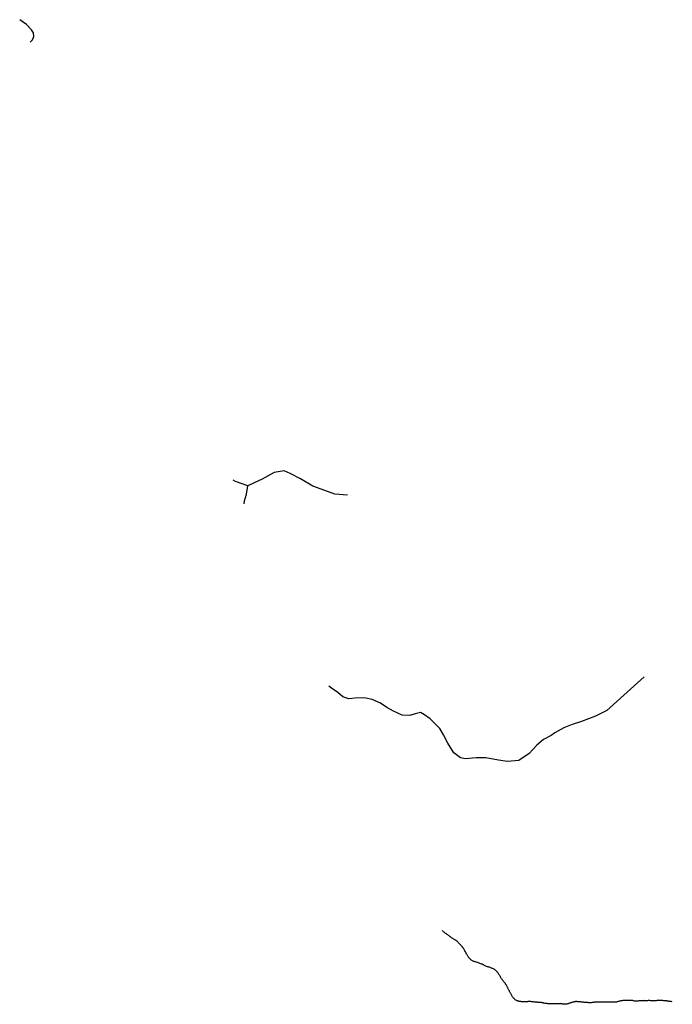
# Model space of a CAD drawing. Units: inches. Extents: x 479765 to 515901, y 6705902 to 6755260.
# Drawn here: x 482340 to 485038, y 6738549 to 6742618 of the extents above; entities that cross this region are included whole.
import ezdxf

# ---------------------------------------------------------------- set-up
doc = ezdxf.new("R2010")
doc.units = ezdxf.units.IN
doc.header["$MEASUREMENT"] = 0
doc.layers.add('DBO.Draft_water_inventory_streamsindefinite', color=10, linetype='Continuous')

msp = doc.modelspace()

# ---------------------------------------------------------------- linework, layer by layer
at = {"layer": 'DBO.Draft_water_inventory_streamsindefinite'}
for points in [[(482382.8773, 6742525.1285), (482392.9703, 6742535.2864), (482397.8436, 6742549.1536), (482396.2768, 6742563.7506), (482388.5917, 6742576.2681), (482386.9508, 6742577.8378), (482367.1113, 6742598.7135), (482339.5619, 6742618.4495)], [(482382.8773, 6742525.1285), (482392.9703, 6742535.2864), (482397.8436, 6742549.1536), (482396.2768, 6742563.7506), (482388.5917, 6742576.2681), (482386.9508, 6742577.8378), (482367.1113, 6742598.7135), (482339.5619, 6742618.4495)], [(483282.9195, 6740692.2416), (483232.2405, 6740709.798), (483222.6589, 6740715.9568)], [(483282.9195, 6740692.2416), (483232.2405, 6740709.798), (483222.6589, 6740715.9568)], [(483695.3766, 6740652.8096), (483642.966, 6740657.5087), (483585.6739, 6740678.5944), (483551.2228, 6740689.9421), (483499.9171, 6740720.6958), (483457.451, 6740742.8613), (483432.3507, 6740753.969), (483392.1934, 6740747.7403), (483341.8938, 6740718.9661), (483309.1578, 6740704.3091), (483282.9195, 6740692.2416)], [(483695.3766, 6740652.8096), (483642.966, 6740657.5087), (483585.6739, 6740678.5944), (483551.2228, 6740689.9421), (483499.9171, 6740720.6958), (483457.451, 6740742.8613), (483432.3507, 6740753.969), (483392.1934, 6740747.7403), (483341.8938, 6740718.9661), (483309.1578, 6740704.3091), (483282.9195, 6740692.2416)], [(483268.0522, 6740618.1767), (483269.6684, 6740629.7343), (483277.6587, 6740657.8286), (483282.9195, 6740692.2416)], [(483268.0522, 6740618.1767), (483269.6684, 6740629.7343), (483277.6587, 6740657.8286), (483282.9195, 6740692.2416)], [(484921.476, 6739902.6823), (484766.8087, 6739764.0405), (484719.461, 6739739.7355), (484662.3338, 6739717.8899), (484623.4134, 6739705.1825), (484588.954, 6739691.4453), (484552.26, 6739671.2294), (484537.1124, 6739660.1817), (484504.6898, 6739643.0951), (484477.4372, 6739620.7897), (484445.4763, 6739586.2867), (484402.5732, 6739557.2726), (484355.7863, 6739552.9935), (484319.4963, 6739557.6325), (484267.028, 6739567.4805), (484226.2029, 6739568.0204), (484183.1266, 6739563.3514), (484162.5532, 6739568.2404), (484134.9131, 6739587.9364), (484109.7386, 6739628.4181), (484091.0865, 6739662.9811), (484076.4089, 6739688.9758), (484057.5671, 6739707.742), (484036.2681, 6739729.5275), (484013.6827, 6739745.4743), (483996.3994, 6739754.7724), (483974.1274, 6739750.0234), (483952.4573, 6739743.2148), (483920.5129, 6739744.3545), (483885.4598, 6739760.5512), (483858.1166, 6739775.6682), (483831.8701, 6739794.0044), (483796.4872, 6739809.3413), (483770.084, 6739814.3203), (483755.7362, 6739815.1601), (483725.5729, 6739814.9902), (483700.7612, 6739811.7408), (483675.834, 6739820.2791), (483654.906, 6739838.0755), (483628.272, 6739855.6219), (483617.9399, 6739864.4101)], [(484921.476, 6739902.6823), (484766.8087, 6739764.0405), (484719.461, 6739739.7355), (484662.3338, 6739717.8899), (484623.4134, 6739705.1825), (484588.954, 6739691.4453), (484552.26, 6739671.2294), (484537.1124, 6739660.1817), (484504.6898, 6739643.0951), (484477.4372, 6739620.7897), (484445.4763, 6739586.2867), (484402.5732, 6739557.2726), (484355.7863, 6739552.9935), (484319.4963, 6739557.6325), (484267.028, 6739567.4805), (484226.2029, 6739568.0204), (484183.1266, 6739563.3514), (484162.5532, 6739568.2404), (484134.9131, 6739587.9364), (484109.7386, 6739628.4181), (484091.0865, 6739662.9811), (484076.4089, 6739688.9758), (484057.5671, 6739707.742), (484036.2681, 6739729.5275), (484013.6827, 6739745.4743), (483996.3994, 6739754.7724), (483974.1274, 6739750.0234), (483952.4573, 6739743.2148), (483920.5129, 6739744.3545), (483885.4598, 6739760.5512), (483858.1166, 6739775.6682), (483831.8701, 6739794.0044), (483796.4872, 6739809.3413), (483770.084, 6739814.3203), (483755.7362, 6739815.1601), (483725.5729, 6739814.9902), (483700.7612, 6739811.7408), (483675.834, 6739820.2791), (483654.906, 6739838.0755), (483628.272, 6739855.6219), (483617.9399, 6739864.4101)], [(485037.6764, 6738559.2857), (485032.8361, 6738560.2455), (485030.7994, 6738560.2655), (485028.3586, 6738560.3855), (485026.9238, 6738560.5555), (485025.4396, 6738560.8054), (485023.8481, 6738561.1054), (485022.0093, 6738561.5553), (485020.3189, 6738561.8752), (485018.4223, 6738562.3851), (485016.5505, 6738562.805), (485014.7859, 6738563.105), (485013.2192, 6738563.2549), (485010.1023, 6738563.6249), (485008.5273, 6738563.7748), (485006.9112, 6738563.8348), (485005.0971, 6738563.8248), (485003.3077, 6738563.8748), (485001.5678, 6738564.0148), (484998.6323, 6738564.4747), (484995.771, 6738564.8346), (484994.3197, 6738564.9246), (484992.6788, 6738565.0446), (484990.9225, 6738565.0246), (484988.9599, 6738565.0446), (484986.882, 6738564.9646), (484985.2328, 6738564.8046), (484983.6496, 6738564.6746), (484982.0582, 6738564.5847), (484980.1864, 6738564.6147), (484977.894, 6738564.6147), (484975.544, 6738564.5347), (484973.4907, 6738564.3847), (484971.5035, 6738564.0848), (484969.4833, 6738563.8548), (484967.2734, 6738563.6749), (484965.0305, 6738563.5449), (484962.598, 6738563.4449), (484959.7779, 6738563.4249), (484956.7434, 6738563.5049), (484953.6677, 6738563.6449), (484950.5426, 6738563.9348), (484947.5741, 6738564.2647), (484944.721, 6738564.4947), (484942.14, 6738564.5347), (484939.6086, 6738564.4747), (484937.4234, 6738564.4347), (484935.5434, 6738564.2847), (484933.7705, 6738564.0948), (484932.0801, 6738563.9248), (484930.5464, 6738563.6848), (484928.9879, 6738563.5149), (484927.2728, 6738563.5949), (484925.0464, 6738563.8248), (484922.8118, 6738564.1048), (484920.5359, 6738564.2247), (484918.3013, 6738564.3047), (484916.1079, 6738564.2647), (484914.1124, 6738564.1947), (484912.2076, 6738564.0948), (484910.2121, 6738564.0248), (484908.2331, 6738563.9048), (484906.1717, 6738563.7648), (484903.9618, 6738563.5749), (484901.6117, 6738563.2949), (484899.1627, 6738563.045), (484896.3426, 6738562.6151), (484893.2339, 6738562.2651), (484889.7789, 6738562.0752), (484886.5301, 6738562.0252), (484883.4874, 6738562.1152), (484880.7662, 6738562.4651), (484878.3502, 6738563.155), (484876.0908, 6738563.8648), (484874.0706, 6738564.4247), (484872.0091, 6738564.8746), (484870.1208, 6738565.1645), (484868.1418, 6738565.2345), (484866.0309, 6738565.2145), (484863.6561, 6738565.1945), (484861.0174, 6738565.1745), (484858.3788, 6738565.1446), (484855.9215, 6738565.1046), (484853.8435, 6738565.0246), (484851.6501, 6738564.9746), (484849.3908, 6738565.0946), (484847.2963, 6738565.0146), (484845.3421, 6738564.8546), (484843.3218, 6738564.6347), (484841.1862, 6738564.4647), (484838.8361, 6738564.3847), (484836.016, 6738564.3647), (484833.2784, 6738564.3647), (484830.7222, 6738564.1548), (484828.3474, 6738563.9248), (484826.3684, 6738563.8048), (484824.4059, 6738563.4549), (484822.7979, 6738563.095), (484820.9426, 6738562.4951), (484818.741, 6738561.8852), (484816.292, 6738561.2254), (484814.0409, 6738560.5355), (484811.6908, 6738559.8556), (484809.2583, 6738559.1458), (484807.2628, 6738558.6959), (484805.2673, 6738558.3959), (484803.5439, 6738558.126), (484801.9607, 6738557.996), (484800.4435, 6738557.936), (484798.8767, 6738557.866), (484797.1863, 6738557.886), (484794.927, 6738558.006), (484792.7913, 6738558.046), (484790.4907, 6738558.046), (484788.0664, 6738557.946), (484785.7494, 6738557.996), (484783.8033, 6738558.016), (484781.7914, 6738557.946), (484779.6474, 6738557.986), (484777.1737, 6738558.006), (484774.5597, 6738557.916), (484772.2179, 6738558.026), (484769.7689, 6738558.156), (484767.2704, 6738558.226), (484764.9039, 6738558.3759), (484762.562, 6738558.4859), (484760.3439, 6738558.4959), (484758.1175, 6738558.5159), (484755.8829, 6738558.5959), (484753.9286, 6738558.6059), (484751.8177, 6738558.5859), (484749.8387, 6738558.4659), (484747.6536, 6738558.4159), (484745.4437, 6738558.4359), (484743.2998, 6738558.4759), (484741.1393, 6738558.3759), (484738.9707, 6738558.266), (484736.5217, 6738558.226), (484734.353, 6738558.3259), (484732.0772, 6738558.266), (484730.0487, 6738558.076), (484728.1686, 6738557.7161), (484726.5195, 6738557.5561), (484724.7466, 6738557.5661), (484722.982, 6738557.5761), (484720.8216, 6738557.6661), (484718.8178, 6738557.796), (484716.8141, 6738557.7361), (484714.8928, 6738557.4961), (484712.9798, 6738557.2162), (484710.9183, 6738556.8862), (484708.7991, 6738556.4863), (484706.8119, 6738556.1864), (484704.7504, 6738556.0664), (484702.656, 6738555.9764), (484700.9326, 6738555.9164), (484699.3082, 6738555.8564), (484697.7992, 6738555.8864), (484696.1088, 6738555.9164), (484694.171, 6738556.0064), (484691.7715, 6738556.0464), (484689.3884, 6738556.0164), (484687.4424, 6738556.0364), (484685.282, 6738556.1364), (484683.1628, 6738556.3363), (484681.1838, 6738556.6063), (484679.2625, 6738556.7563), (484677.2588, 6738556.8862), (484675.0901, 6738556.9762), (484672.7895, 6738557.1962), (484670.4725, 6738557.4461), (484668.312, 6738557.7361), (484666.3908, 6738558.066), (484664.4035, 6738558.3759), (484662.3173, 6738558.6759), (484660.1239, 6738558.8658), (484658.0625, 6738558.9258), (484656.2566, 6738558.9858), (484654.459, 6738559.1658), (484652.6367, 6738559.3857), (484650.7731, 6738559.6257), (484648.959, 6738559.8056), (484646.9636, 6738559.9356), (484644.8361, 6738560.1356), (484642.7582, 6738560.2555), (484640.4906, 6738560.3755), (484637.9591, 6738560.3055), (484635.6338, 6738559.9956), (484632.3931, 6738559.3357), (484630.1503, 6738558.6859), (484627.7425, 6738558.056), (484625.1121, 6738557.4161), (484622.3415, 6738556.5863), (484620.7912, 6738556.1164), (484618.8865, 6738555.4165), (484616.8167, 6738554.6967), (484614.7883, 6738554.0968), (484612.8423, 6738553.5169), (484609.6923, 6738552.5671), (484608.307, 6738552.1772), (484606.8805, 6738551.7173), (484605.3633, 6738551.2674), (484603.8131, 6738550.7875), (484602.0979, 6738550.4475), (484600.3993, 6738550.0976), (484598.7831, 6738549.7677), (484597.1587, 6738549.4477), (484595.5177, 6738549.2478), (484593.6129, 6738549.2778), (484591.8318, 6738549.3978), (484590.2569, 6738549.5577), (484588.5665, 6738549.7977), (484586.9338, 6738549.9876), (484585.128, 6738550.2676), (484583.5283, 6738550.3976), (484581.6895, 6738550.6475), (484579.7022, 6738551.1474), (484577.8139, 6738551.7173), (484574.8619, 6738552.0072), (484572.3964, 6738551.5773), (484569.8979, 6738551.1274), (484567.1933, 6738551.0674), (484565.5441, 6738551.1074), (484563.5898, 6738551.1274), (484561.3222, 6738551.0674), (484558.8567, 6738551.0174), (484556.754, 6738550.9974), (484554.874, 6738550.9674), (484551.8312, 6738550.9374), (484548.904, 6738551.1774), (484546.0921, 6738551.1274), (484543.3875, 6738550.9374), (484540.8395, 6738550.8175), (484539.446, 6738550.7775), (484537.8298, 6738550.8275), (484536.1806, 6738550.8775), (484534.4902, 6738550.8975), (484532.7586, 6738550.9075), (484531.0682, 6738550.9274), (484528.8913, 6738551.0674), (484526.2939, 6738551.3574), (484523.3831, 6738551.7473), (484520.4805, 6738552.1072), (484517.3636, 6738552.5571), (484514.3704, 6738552.917), (484511.608, 6738553.167), (484508.5571, 6738553.6769), (484505.7205, 6738554.2868), (484503.1395, 6738554.9366), (484500.8719, 6738555.4665), (484498.761, 6738555.8464), (484496.8809, 6738556.0864), (484495.0421, 6738556.2564), (484492.824, 6738556.4763), (484490.6223, 6738556.6663), (484488.33, 6738556.8362), (484486.1119, 6738557.0662), (484483.8278, 6738557.2362), (484481.9972, 6738557.3561), (484480.3975, 6738557.4861), (484478.5422, 6738557.6961), (484476.8683, 6738557.866), (484475.2603, 6738558.006), (484473.2401, 6738558.176), (484471.0385, 6738558.3659), (484468.7379, 6738558.5759), (484466.3713, 6738558.7259), (484464.0295, 6738558.8258), (484461.5887, 6738559.1458), (484458.6779, 6738559.5357), (484455.627, 6738560.0456), (484452.708, 6738560.4355), (484450.0693, 6738560.6255), (484447.6615, 6738560.6655), (484445.8227, 6738560.6355), (484444.124, 6738560.4955), (484442.4336, 6738560.3255), (484440.7185, 6738560.1856), (484438.8797, 6738559.9556), (484436.8594, 6738559.7357), (484435.1361, 6738559.6357), (484433.3385, 6738559.5057), (484431.6728, 6738559.4757), (484429.7763, 6738559.3657), (484427.9869, 6738559.2058), (484425.9584, 6738559.1958), (484423.798, 6738559.2957), (484421.4315, 6738559.4557), (484418.8917, 6738559.6157), (484416.319, 6738559.8156), (484413.7463, 6738560.0256), (484411.454, 6738560.2455), (484409.1699, 6738560.4055), (484407.1662, 6738560.7255), (484405.1377, 6738561.1154), (484403.0927, 6738561.5653), (484400.8911, 6738562.1352), (484398.9286, 6738562.775), (484397.1804, 6738563.4449), (484395.6467, 6738564.1748), (484393.9233, 6738565.0046), (484392.134, 6738565.8444), (484390.3281, 6738566.7642), (484388.6625, 6738568.1339), (484386.9473, 6738569.6736), (484385.1992, 6738571.2833), (484383.5913, 6738572.683), (484382.3874, 6738573.7828), (484381.167, 6738575.1925), (484379.8971, 6738576.8322), (484378.6026, 6738578.7218), (484377.2997, 6738580.7114), (484376.0628, 6738582.8909), (484374.7682, 6738585.0605), (484373.2592, 6738587.9199), (484371.7667, 6738590.8793), (484370.3485, 6738593.4288), (484368.8972, 6738595.6983), (484367.6026, 6738597.6879), (484366.3822, 6738599.6175), (484365.1536, 6738601.8971), (484363.9002, 6738604.6965), (484362.3912, 6738607.8259), (484361.0471, 6738610.8453), (484359.5711, 6738613.6447), (484358.1281, 6738616.0042), (484357.1139, 6738617.7638), (484356.413, 6738619.2135), (484355.44, 6738621.1731), (484354.3433, 6738623.4227), (484352.9992, 6738625.9122), (484351.6304, 6738628.4917), (484350.0637, 6738630.8812), (484348.6536, 6738633.0807), (484347.3426, 6738634.7904), (484346.1634, 6738636.1201), (484344.9678, 6738637.7098), (484343.533, 6738639.5494), (484341.6777, 6738641.8189), (484339.542, 6738644.4884), (484337.4475, 6738647.1779), (484335.5428, 6738649.7773), (484333.8771, 6738652.2168), (484332.0713, 6738654.8563), (484330.4138, 6738657.2958), (484329.177, 6738659.5753), (484327.9731, 6738662.0548), (484326.7279, 6738664.2444), (484325.59, 6738666.024), (484324.3614, 6738667.6037), (484323.174, 6738669.0134), (484322.069, 6738670.5531), (484320.3292, 6738673.0526), (484319.15, 6738675.0022), (484318.4491, 6738676.5919), (484317.6328, 6738678.1216), (484316.4371, 6738680.1112), (484315.6373, 6738681.3009), (484314.623, 6738682.6106), (484313.5099, 6738683.9804), (484312.3637, 6738685.1901), (484310.8959, 6738686.4799), (484308.8592, 6738688.2195), (484306.2535, 6738690.0691), (484303.3427, 6738692.0387), (484300.5227, 6738693.8783), (484297.8015, 6738695.408), (484295.3937, 6738696.8078), (484292.887, 6738697.9075), (484290.1329, 6738699.0573), (484287.2468, 6738700.1671), (484284.4268, 6738701.2968), (484281.4088, 6738702.3066), (484278.531, 6738703.0265), (484275.7604, 6738703.7063), (484272.9568, 6738704.4262), (484270.0707, 6738705.366), (484267.2424, 6738706.5858), (484264.4223, 6738708.0755), (484261.5116, 6738709.6951), (484258.6008, 6738711.3148), (484255.2365, 6738713.0145), (484251.7402, 6738714.4542), (484248.3759, 6738715.6439), (484245.4734, 6738716.6237), (484242.6038, 6738717.8135), (484239.6931, 6738719.0832), (484236.2463, 6738720.5529), (484232.5027, 6738721.9926), (484228.5777, 6738723.2424), (484224.5372, 6738724.3921), (484220.7276, 6738725.4019), (484217.9405, 6738726.1218), (484215.9615, 6738726.6017), (484213.7764, 6738727.3315), (484211.5995, 6738728.2414), (484209.4391, 6738729.6711), (484206.9983, 6738731.4107), (484204.7884, 6738733.2503), (484202.7187, 6738735.2499), (484200.7314, 6738737.1895), (484198.8761, 6738739.1091), (484197.2187, 6738741.0787), (484196.9878, 6738741.3587), (484195.149, 6738743.8082), (484193.3184, 6738746.2577), (484191.7435, 6738748.5572), (484190.3087, 6738751.0167), (484188.8987, 6738753.9261), (484187.3979, 6738757.1455), (484185.8724, 6738760.1849), (484184.0913, 6738763.3642), (484182.2608, 6738766.5236), (484180.4137, 6738769.5929), (484178.8305, 6738772.6023), (484177.2225, 6738775.6817), (484175.6723, 6738778.2612), (484174.0974, 6738780.6507), (484172.2833, 6738783.2002), (484170.5022, 6738785.7696), (484168.6386, 6738788.0292), (484166.7421, 6738790.0988), (484165.0187, 6738791.8984), (484163.0727, 6738793.858), (484161.1596, 6738795.8376), (484159.2466, 6738797.8072), (484157.2429, 6738799.7468), (484155.3463, 6738801.5564), (484153.8621, 6738803.0061), (484152.6417, 6738804.4059), (484150.8029, 6738806.9453), (484149.4176, 6738808.775), (484148.2961, 6738809.6948), (484147.3561, 6738810.5146), (484145.5338, 6738811.8543), (484144.1732, 6738812.7542), (484142.5982, 6738813.694), (484140.644, 6738814.6738), (484138.6402, 6738815.6436), (484136.4386, 6738816.6934), (484134.171, 6738817.9831), (484131.8127, 6738819.4028), (484129.776, 6738820.8025), (484127.4176, 6738822.5722), (484124.9521, 6738824.4818), (484122.4784, 6738826.3914), (484119.9716, 6738828.271), (484117.5886, 6738830.1306), (484115.1313, 6738831.8603), (484112.4762, 6738833.7799), (484109.7798, 6738835.9294), (484106.7865, 6738838.049), (484103.6614, 6738840.1886), (484100.2228, 6738842.3681), (484096.7678, 6738844.5477), (484093.7828, 6738846.9272), (484091.1689, 6738849.3867), (484089.1239, 6738851.4763), (484087.1367, 6738853.6058)], [(485037.6764, 6738559.2857), (485032.8361, 6738560.2455), (485030.7994, 6738560.2655), (485028.3586, 6738560.3855), (485026.9238, 6738560.5555), (485025.4396, 6738560.8054), (485023.8481, 6738561.1054), (485022.0093, 6738561.5553), (485020.3189, 6738561.8752), (485018.4223, 6738562.3851), (485016.5505, 6738562.805), (485014.7859, 6738563.105), (485013.2192, 6738563.2549), (485010.1023, 6738563.6249), (485008.5273, 6738563.7748), (485006.9112, 6738563.8348), (485005.0971, 6738563.8248), (485003.3077, 6738563.8748), (485001.5678, 6738564.0148), (484998.6323, 6738564.4747), (484995.771, 6738564.8346), (484994.3197, 6738564.9246), (484992.6788, 6738565.0446), (484990.9225, 6738565.0246), (484988.9599, 6738565.0446), (484986.882, 6738564.9646), (484985.2328, 6738564.8046), (484983.6496, 6738564.6746), (484982.0582, 6738564.5847), (484980.1864, 6738564.6147), (484977.894, 6738564.6147), (484975.544, 6738564.5347), (484973.4907, 6738564.3847), (484971.5035, 6738564.0848), (484969.4833, 6738563.8548), (484967.2734, 6738563.6749), (484965.0305, 6738563.5449), (484962.598, 6738563.4449), (484959.7779, 6738563.4249), (484956.7434, 6738563.5049), (484953.6677, 6738563.6449), (484950.5426, 6738563.9348), (484947.5741, 6738564.2647), (484944.721, 6738564.4947), (484942.14, 6738564.5347), (484939.6086, 6738564.4747), (484937.4234, 6738564.4347), (484935.5434, 6738564.2847), (484933.7705, 6738564.0948), (484932.0801, 6738563.9248), (484930.5464, 6738563.6848), (484928.9879, 6738563.5149), (484927.2728, 6738563.5949), (484925.0464, 6738563.8248), (484922.8118, 6738564.1048), (484920.5359, 6738564.2247), (484918.3013, 6738564.3047), (484916.1079, 6738564.2647), (484914.1124, 6738564.1947), (484912.2076, 6738564.0948), (484910.2121, 6738564.0248), (484908.2331, 6738563.9048), (484906.1717, 6738563.7648), (484903.9618, 6738563.5749), (484901.6117, 6738563.2949), (484899.1627, 6738563.045), (484896.3426, 6738562.6151), (484893.2339, 6738562.2651), (484889.7789, 6738562.0752), (484886.5301, 6738562.0252), (484883.4874, 6738562.1152), (484880.7662, 6738562.4651), (484878.3502, 6738563.155), (484876.0908, 6738563.8648), (484874.0706, 6738564.4247), (484872.0091, 6738564.8746), (484870.1208, 6738565.1645), (484868.1418, 6738565.2345), (484866.0309, 6738565.2145), (484863.6561, 6738565.1945), (484861.0174, 6738565.1745), (484858.3788, 6738565.1446), (484855.9215, 6738565.1046), (484853.8435, 6738565.0246), (484851.6501, 6738564.9746), (484849.3908, 6738565.0946), (484847.2963, 6738565.0146), (484845.3421, 6738564.8546), (484843.3218, 6738564.6347), (484841.1862, 6738564.4647), (484838.8361, 6738564.3847), (484836.016, 6738564.3647), (484833.2784, 6738564.3647), (484830.7222, 6738564.1548), (484828.3474, 6738563.9248), (484826.3684, 6738563.8048), (484824.4059, 6738563.4549), (484822.7979, 6738563.095), (484820.9426, 6738562.4951), (484818.741, 6738561.8852), (484816.292, 6738561.2254), (484814.0409, 6738560.5355), (484811.6908, 6738559.8556), (484809.2583, 6738559.1458), (484807.2628, 6738558.6959), (484805.2673, 6738558.3959), (484803.5439, 6738558.126), (484801.9607, 6738557.996), (484800.4435, 6738557.936), (484798.8767, 6738557.866), (484797.1863, 6738557.886), (484794.927, 6738558.006), (484792.7913, 6738558.046), (484790.4907, 6738558.046), (484788.0664, 6738557.946), (484785.7494, 6738557.996), (484783.8033, 6738558.016), (484781.7914, 6738557.946), (484779.6474, 6738557.986), (484777.1737, 6738558.006), (484774.5597, 6738557.916), (484772.2179, 6738558.026), (484769.7689, 6738558.156), (484767.2704, 6738558.226), (484764.9039, 6738558.3759), (484762.562, 6738558.4859), (484760.3439, 6738558.4959), (484758.1175, 6738558.5159), (484755.8829, 6738558.5959), (484753.9286, 6738558.6059), (484751.8177, 6738558.5859), (484749.8387, 6738558.4659), (484747.6536, 6738558.4159), (484745.4437, 6738558.4359), (484743.2998, 6738558.4759), (484741.1393, 6738558.3759), (484738.9707, 6738558.266), (484736.5217, 6738558.226), (484734.353, 6738558.3259), (484732.0772, 6738558.266), (484730.0487, 6738558.076), (484728.1686, 6738557.7161), (484726.5195, 6738557.5561), (484724.7466, 6738557.5661), (484722.982, 6738557.5761), (484720.8216, 6738557.6661), (484718.8178, 6738557.796), (484716.8141, 6738557.7361), (484714.8928, 6738557.4961), (484712.9798, 6738557.2162), (484710.9183, 6738556.8862), (484708.7991, 6738556.4863), (484706.8119, 6738556.1864), (484704.7504, 6738556.0664), (484702.656, 6738555.9764), (484700.9326, 6738555.9164), (484699.3082, 6738555.8564), (484697.7992, 6738555.8864), (484696.1088, 6738555.9164), (484694.171, 6738556.0064), (484691.7715, 6738556.0464), (484689.3884, 6738556.0164), (484687.4424, 6738556.0364), (484685.282, 6738556.1364), (484683.1628, 6738556.3363), (484681.1838, 6738556.6063), (484679.2625, 6738556.7563), (484677.2588, 6738556.8862), (484675.0901, 6738556.9762), (484672.7895, 6738557.1962), (484670.4725, 6738557.4461), (484668.312, 6738557.7361), (484666.3908, 6738558.066), (484664.4035, 6738558.3759), (484662.3173, 6738558.6759), (484660.1239, 6738558.8658), (484658.0625, 6738558.9258), (484656.2566, 6738558.9858), (484654.459, 6738559.1658), (484652.6367, 6738559.3857), (484650.7731, 6738559.6257), (484648.959, 6738559.8056), (484646.9636, 6738559.9356), (484644.8361, 6738560.1356), (484642.7582, 6738560.2555), (484640.4906, 6738560.3755), (484637.9591, 6738560.3055), (484635.6338, 6738559.9956), (484632.3931, 6738559.3357), (484630.1503, 6738558.6859), (484627.7425, 6738558.056), (484625.1121, 6738557.4161), (484622.3415, 6738556.5863), (484620.7912, 6738556.1164), (484618.8865, 6738555.4165), (484616.8167, 6738554.6967), (484614.7883, 6738554.0968), (484612.8423, 6738553.5169), (484609.6923, 6738552.5671), (484608.307, 6738552.1772), (484606.8805, 6738551.7173), (484605.3633, 6738551.2674), (484603.8131, 6738550.7875), (484602.0979, 6738550.4475), (484600.3993, 6738550.0976), (484598.7831, 6738549.7677), (484597.1587, 6738549.4477), (484595.5177, 6738549.2478), (484593.6129, 6738549.2778), (484591.8318, 6738549.3978), (484590.2569, 6738549.5577), (484588.5665, 6738549.7977), (484586.9338, 6738549.9876), (484585.128, 6738550.2676), (484583.5283, 6738550.3976), (484581.6895, 6738550.6475), (484579.7022, 6738551.1474), (484577.8139, 6738551.7173), (484574.8619, 6738552.0072), (484572.3964, 6738551.5773), (484569.8979, 6738551.1274), (484567.1933, 6738551.0674), (484565.5441, 6738551.1074), (484563.5898, 6738551.1274), (484561.3222, 6738551.0674), (484558.8567, 6738551.0174), (484556.754, 6738550.9974), (484554.874, 6738550.9674), (484551.8312, 6738550.9374), (484548.904, 6738551.1774), (484546.0921, 6738551.1274), (484543.3875, 6738550.9374), (484540.8395, 6738550.8175), (484539.446, 6738550.7775), (484537.8298, 6738550.8275), (484536.1806, 6738550.8775), (484534.4902, 6738550.8975), (484532.7586, 6738550.9075), (484531.0682, 6738550.9274), (484528.8913, 6738551.0674), (484526.2939, 6738551.3574), (484523.3831, 6738551.7473), (484520.4805, 6738552.1072), (484517.3636, 6738552.5571), (484514.3704, 6738552.917), (484511.608, 6738553.167), (484508.5571, 6738553.6769), (484505.7205, 6738554.2868), (484503.1395, 6738554.9366), (484500.8719, 6738555.4665), (484498.761, 6738555.8464), (484496.8809, 6738556.0864), (484495.0421, 6738556.2564), (484492.824, 6738556.4763), (484490.6223, 6738556.6663), (484488.33, 6738556.8362), (484486.1119, 6738557.0662), (484483.8278, 6738557.2362), (484481.9972, 6738557.3561), (484480.3975, 6738557.4861), (484478.5422, 6738557.6961), (484476.8683, 6738557.866), (484475.2603, 6738558.006), (484473.2401, 6738558.176), (484471.0385, 6738558.3659), (484468.7379, 6738558.5759), (484466.3713, 6738558.7259), (484464.0295, 6738558.8258), (484461.5887, 6738559.1458), (484458.6779, 6738559.5357), (484455.627, 6738560.0456), (484452.708, 6738560.4355), (484450.0693, 6738560.6255), (484447.6615, 6738560.6655), (484445.8227, 6738560.6355), (484444.124, 6738560.4955), (484442.4336, 6738560.3255), (484440.7185, 6738560.1856), (484438.8797, 6738559.9556), (484436.8594, 6738559.7357), (484435.1361, 6738559.6357), (484433.3385, 6738559.5057), (484431.6728, 6738559.4757), (484429.7763, 6738559.3657), (484427.9869, 6738559.2058), (484425.9584, 6738559.1958), (484423.798, 6738559.2957), (484421.4315, 6738559.4557), (484418.8917, 6738559.6157), (484416.319, 6738559.8156), (484413.7463, 6738560.0256), (484411.454, 6738560.2455), (484409.1699, 6738560.4055), (484407.1662, 6738560.7255), (484405.1377, 6738561.1154), (484403.0927, 6738561.5653), (484400.8911, 6738562.1352), (484398.9286, 6738562.775), (484397.1804, 6738563.4449), (484395.6467, 6738564.1748), (484393.9233, 6738565.0046), (484392.134, 6738565.8444), (484390.3281, 6738566.7642), (484388.6625, 6738568.1339), (484386.9473, 6738569.6736), (484385.1992, 6738571.2833), (484383.5913, 6738572.683), (484382.3874, 6738573.7828), (484381.167, 6738575.1925), (484379.8971, 6738576.8322), (484378.6026, 6738578.7218), (484377.2997, 6738580.7114), (484376.0628, 6738582.8909), (484374.7682, 6738585.0605), (484373.2592, 6738587.9199), (484371.7667, 6738590.8793), (484370.3485, 6738593.4288), (484368.8972, 6738595.6983), (484367.6026, 6738597.6879), (484366.3822, 6738599.6175), (484365.1536, 6738601.8971), (484363.9002, 6738604.6965), (484362.3912, 6738607.8259), (484361.0471, 6738610.8453), (484359.5711, 6738613.6447), (484358.1281, 6738616.0042), (484357.1139, 6738617.7638), (484356.413, 6738619.2135), (484355.44, 6738621.1731), (484354.3433, 6738623.4227), (484352.9992, 6738625.9122), (484351.6304, 6738628.4917), (484350.0637, 6738630.8812), (484348.6536, 6738633.0807), (484347.3426, 6738634.7904), (484346.1634, 6738636.1201), (484344.9678, 6738637.7098), (484343.533, 6738639.5494), (484341.6777, 6738641.8189), (484339.542, 6738644.4884), (484337.4475, 6738647.1779), (484335.5428, 6738649.7773), (484333.8771, 6738652.2168), (484332.0713, 6738654.8563), (484330.4138, 6738657.2958), (484329.177, 6738659.5753), (484327.9731, 6738662.0548), (484326.7279, 6738664.2444), (484325.59, 6738666.024), (484324.3614, 6738667.6037), (484323.174, 6738669.0134), (484322.069, 6738670.5531), (484320.3292, 6738673.0526), (484319.15, 6738675.0022), (484318.4491, 6738676.5919), (484317.6328, 6738678.1216), (484316.4371, 6738680.1112), (484315.6373, 6738681.3009), (484314.623, 6738682.6106), (484313.5099, 6738683.9804), (484312.3637, 6738685.1901), (484310.8959, 6738686.4799), (484308.8592, 6738688.2195), (484306.2535, 6738690.0691), (484303.3427, 6738692.0387), (484300.5227, 6738693.8783), (484297.8015, 6738695.408), (484295.3937, 6738696.8078), (484292.887, 6738697.9075), (484290.1329, 6738699.0573), (484287.2468, 6738700.1671), (484284.4268, 6738701.2968), (484281.4088, 6738702.3066), (484278.531, 6738703.0265), (484275.7604, 6738703.7063), (484272.9568, 6738704.4262), (484270.0707, 6738705.366), (484267.2424, 6738706.5858), (484264.4223, 6738708.0755), (484261.5116, 6738709.6951), (484258.6008, 6738711.3148), (484255.2365, 6738713.0145), (484251.7402, 6738714.4542), (484248.3759, 6738715.6439), (484245.4734, 6738716.6237), (484242.6038, 6738717.8135), (484239.6931, 6738719.0832), (484236.2463, 6738720.5529), (484232.5027, 6738721.9926), (484228.5777, 6738723.2424), (484224.5372, 6738724.3921), (484220.7276, 6738725.4019), (484217.9405, 6738726.1218), (484215.9615, 6738726.6017), (484213.7764, 6738727.3315), (484211.5995, 6738728.2414), (484209.4391, 6738729.6711), (484206.9983, 6738731.4107), (484204.7884, 6738733.2503), (484202.7187, 6738735.2499), (484200.7314, 6738737.1895), (484198.8761, 6738739.1091), (484197.2187, 6738741.0787), (484196.9878, 6738741.3587), (484195.149, 6738743.8082), (484193.3184, 6738746.2577), (484191.7435, 6738748.5572), (484190.3087, 6738751.0167), (484188.8987, 6738753.9261), (484187.3979, 6738757.1455), (484185.8724, 6738760.1849), (484184.0913, 6738763.3642), (484182.2608, 6738766.5236), (484180.4137, 6738769.5929), (484178.8305, 6738772.6023), (484177.2225, 6738775.6817), (484175.6723, 6738778.2612), (484174.0974, 6738780.6507), (484172.2833, 6738783.2002), (484170.5022, 6738785.7696), (484168.6386, 6738788.0292), (484166.7421, 6738790.0988), (484165.0187, 6738791.8984), (484163.0727, 6738793.858), (484161.1596, 6738795.8376), (484159.2466, 6738797.8072), (484157.2429, 6738799.7468), (484155.3463, 6738801.5564), (484153.8621, 6738803.0061), (484152.6417, 6738804.4059), (484150.8029, 6738806.9453), (484149.4176, 6738808.775), (484148.2961, 6738809.6948), (484147.3561, 6738810.5146), (484145.5338, 6738811.8543), (484144.1732, 6738812.7542), (484142.5982, 6738813.694), (484140.644, 6738814.6738), (484138.6402, 6738815.6436), (484136.4386, 6738816.6934), (484134.171, 6738817.9831), (484131.8127, 6738819.4028), (484129.776, 6738820.8025), (484127.4176, 6738822.5722), (484124.9521, 6738824.4818), (484122.4784, 6738826.3914), (484119.9716, 6738828.271), (484117.5886, 6738830.1306), (484115.1313, 6738831.8603), (484112.4762, 6738833.7799), (484109.7798, 6738835.9294), (484106.7865, 6738838.049), (484103.6614, 6738840.1886), (484100.2228, 6738842.3681), (484096.7678, 6738844.5477), (484093.7828, 6738846.9272), (484091.1689, 6738849.3867), (484089.1239, 6738851.4763), (484087.1367, 6738853.6058)]]:
    msp.add_lwpolyline(points, dxfattribs=at)

doc.saveas('drawing.dxf')
